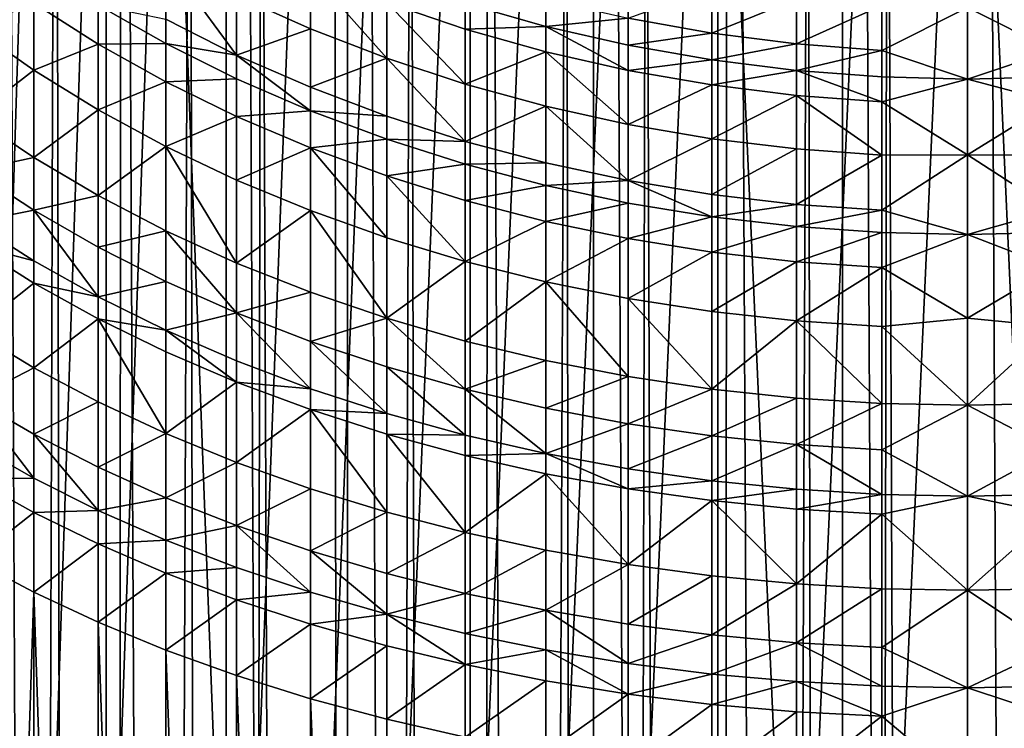
# Model space of a CAD drawing. Extents: x -25 to 25, y 0 to 215.
# Drawn here: x -7 to 0, y 152 to 157 of the extents above; entities that cross this region are included whole.
import ezdxf

# ---------------------------------------------------------------- set-up
doc = ezdxf.new("R2010")
doc.units = 0
doc.header["$MEASUREMENT"] = 0

msp = doc.modelspace()

# ---------------------------------------------------------------- linework, layer by layer
for points in [[(-6.314822, 3.5, -20.028055), (-7.182423, 195.5, -19.733545), (-6.314822, 195.5, -20.028055)], [(-6.314822, 3.5, -20.028055), (-7.182423, 3.5, -19.733545), (-7.182423, 195.5, -19.733545)], [(-5.4352, 3.5, -20.284443), (-6.314822, 195.5, -20.028055), (-5.4352, 195.5, -20.284443)], [(-5.4352, 3.5, -20.284443), (-6.314822, 3.5, -20.028055), (-6.314822, 195.5, -20.028055)], [(-4.545232, 3.5, -20.502216), (-5.4352, 195.5, -20.284443), (-4.545232, 195.5, -20.502216)], [(-4.545232, 3.5, -20.502216), (-5.4352, 3.5, -20.284443), (-5.4352, 195.5, -20.284443)], [(-3.646612, 3.5, -20.680964), (-4.545232, 195.5, -20.502216), (-3.646612, 195.5, -20.680964)], [(-3.646612, 3.5, -20.680964), (-4.545232, 3.5, -20.502216), (-4.545232, 195.5, -20.502216)], [(-2.74105, 3.5, -20.820343), (-3.646612, 195.5, -20.680964), (-2.74105, 195.5, -20.820343)], [(-2.74105, 3.5, -20.820343), (-3.646612, 3.5, -20.680964), (-3.646612, 195.5, -20.680964)], [(-1.830271, 3.5, -20.920088), (-2.74105, 195.5, -20.820343), (-1.830271, 195.5, -20.920088)], [(-1.830271, 3.5, -20.920088), (-2.74105, 3.5, -20.820343), (-2.74105, 195.5, -20.820343)], [(-0.916007, 3.5, -20.980013), (-1.830271, 195.5, -20.920088), (-0.916007, 195.5, -20.980013)], [(-0.916007, 3.5, -20.980013), (-1.830271, 3.5, -20.920088), (-1.830271, 195.5, -20.920088)], [(0, 3.5, -21), (-0.916007, 195.5, -20.980013), (0, 195.5, -21)], [(0, 3.5, -21), (-0.916007, 3.5, -20.980013), (-0.916007, 195.5, -20.980013)], [(0.916007, 3.5, -20.980013), (0, 195.5, -21), (0.916007, 195.5, -20.980013)], [(0.916007, 3.5, -20.980013), (0, 3.5, -21), (0, 195.5, -21)], [(-7.182423, 3.5, 19.733545), (-6.685745, 163.063553, 19.907305), (-7.141879, 163.500458, 19.748255)], [(-7.182423, 3.5, 19.733545), (-6.314822, 3.5, 20.028055), (-6.685745, 163.063553, 19.907305)], [(-6.314822, 3.5, 20.028055), (-6.204437, 162.657486, 20.062527), (-6.685745, 163.063553, 19.907305)], [(-6.314822, 3.5, 20.028055), (-5.700857, 162.284149, 20.21139), (-6.204437, 162.657486, 20.062527)], [(-6.314822, 3.5, 20.028055), (-5.4352, 3.5, 20.284443), (-5.700857, 162.284149, 20.21139)], [(-5.4352, 3.5, 20.284443), (-5.177511, 161.944687, 20.351742), (-5.700857, 162.284149, 20.21139)], [(-5.4352, 3.5, 20.284443), (-4.545232, 3.5, 20.502216), (-5.177511, 161.944687, 20.351742)], [(-4.545232, 3.5, 20.502216), (-4.637553, 161.640366, 20.481531), (-5.177511, 161.944687, 20.351742)], [(-4.545232, 3.5, 20.502216), (-4.083216, 161.371613, 20.599207), (-4.637553, 161.640366, 20.481531)], [(-1.253332, 161.654984, 119.72998), (-1.873813, 161.602905, 119.646645), (-1.253332, 147.757401, 128.414154)], [(-0.627905, 161.68631, 119.780121), (-1.253332, 147.757401, 128.414154), (-0.627905, 147.788742, 128.464294)], [(-0.627905, 161.68631, 119.780121), (-1.253332, 161.654984, 119.72998), (-1.253332, 147.757401, 128.414154)], [(0, 161.696777, 119.796852), (-0.627905, 147.788742, 128.464294), (0, 147.799194, 128.481018)], [(0, 161.696777, 119.796852), (-0.627905, 161.68631, 119.780121), (-0.627905, 147.788742, 128.464294)], [(0, 161.696777, 119.796852), (0, 147.799194, 128.481018), (0.627905, 147.788742, 128.464294)], [(0.627905, 161.68631, 119.780121), (0, 161.696777, 119.796852), (0.627905, 147.788742, 128.464294)], [(-1.873813, 161.602905, 119.646645), (-2.486899, 161.530289, 119.530426), (-2.486899, 147.632706, 128.2146)], [(-1.873813, 161.602905, 119.646645), (-2.486899, 147.632706, 128.2146), (-1.873813, 147.705322, 128.330811)], [(-1.873813, 161.602905, 119.646645), (-1.873813, 147.705322, 128.330811), (-1.253332, 147.757401, 128.414154)], [(-2.486899, 161.530289, 119.530426), (-3.09017, 161.437408, 119.38179), (-3.09017, 147.539825, 128.065964)], [(-2.486899, 161.530289, 119.530426), (-3.09017, 147.539825, 128.065964), (-2.486899, 147.632706, 128.2146)], [(-3.09017, 161.437408, 119.38179), (-3.681246, 161.324646, 119.201324), (-3.681246, 147.427063, 127.885498)], [(-3.09017, 161.437408, 119.38179), (-3.681246, 147.427063, 127.885498), (-3.09017, 147.539825, 128.065964)], [(-4.545232, 3.5, 20.502216), (-3.646612, 3.5, 20.680964), (-4.083216, 161.371613, 20.599207)], [(-3.646612, 3.5, 20.680964), (-3.516407, 161.138657, 20.703499), (-4.083216, 161.371613, 20.599207)], [(-3.681246, 161.324646, 119.201324), (-4.257793, 161.192429, 118.989746), (-4.257793, 147.294846, 127.673912)], [(-3.681246, 161.324646, 119.201324), (-4.257793, 147.294846, 127.673912), (-3.681246, 147.427063, 127.885498)], [(-4.257793, 161.192429, 118.989746), (-4.817537, 161.04129, 118.747879), (-4.817537, 147.143723, 127.432045)], [(-4.257793, 161.192429, 118.989746), (-4.817537, 147.143723, 127.432045), (-4.257793, 147.294846, 127.673912)], [(-3.646612, 3.5, 20.680964), (-2.939695, 160.941849, 20.793224), (-3.516407, 161.138657, 20.703499)], [(-4.817537, 161.04129, 118.747879), (-5.358268, 160.871841, 118.476685), (-5.358268, 146.974258, 127.160851)], [(-4.817537, 161.04129, 118.747879), (-5.358268, 146.974258, 127.160851), (-4.817537, 147.143723, 127.432045)], [(-3.646612, 3.5, 20.680964), (-2.74105, 3.5, 20.820343), (-2.939695, 160.941849, 20.793224)], [(-2.74105, 3.5, 20.820343), (-2.354869, 160.781219, 20.867548), (-2.939695, 160.941849, 20.793224)], [(-5.358268, 160.871841, 118.476685), (-5.877852, 160.684708, 118.177231), (-5.358268, 146.974258, 127.160851)], [(-2.74105, 3.5, 20.820343), (-1.830271, 3.5, 20.920088), (-2.354869, 160.781219, 20.867548)], [(-1.830271, 3.5, 20.920088), (-1.764004, 160.656815, 20.925781), (-2.354869, 160.781219, 20.867548)], [(-5.877852, 160.684708, 118.177231), (-6.37424, 160.480682, 117.8507), (-6.37424, 146.583099, 126.534866)], [(-5.877852, 160.684708, 118.177231), (-6.37424, 146.583099, 126.534866), (-5.877852, 146.78714, 126.861397)], [(-5.877852, 160.684708, 118.177231), (-5.877852, 146.78714, 126.861397), (-5.358268, 146.974258, 127.160851)], [(-1.830271, 3.5, 20.920088), (-1.168036, 160.568451, 20.967491), (-1.764004, 160.656815, 20.925781)], [(-1.830271, 3.5, 20.920088), (-0.916007, 3.5, 20.980013), (-1.168036, 160.568451, 20.967491)], [(-0.916007, 3.5, 20.980013), (-0.584318, 160.51709, 20.991869), (-1.168036, 160.568451, 20.967491)], [(-0.916007, 3.5, 20.980013), (0, 3.5, 21), (-0.584318, 160.51709, 20.991869)], [(0, 3.5, 21), (0, 160.5, 21), (-0.584318, 160.51709, 20.991869)], [(0, 3.5, 21), (0.916007, 3.5, 20.980013), (0.541179, 160.514648, 20.993025)], [(0, 3.5, 21), (0.541179, 160.514648, 20.993025), (0, 160.5, 21)], [(-6.37424, 160.480682, 117.8507), (-6.845471, 160.260529, 117.498375), (-6.845471, 146.362946, 126.182549)], [(-6.37424, 160.480682, 117.8507), (-6.845471, 146.362946, 126.182549), (-6.37424, 146.583099, 126.534866)], [(-6.845471, 160.260529, 117.498375), (-7.289686, 160.025131, 117.121666), (-7.289686, 146.127548, 125.805832)], [(-6.845471, 160.260529, 117.498375), (-7.289686, 146.127548, 125.805832), (-6.845471, 146.362946, 126.182549)], [(-6.845471, 156.853104, 101.633553), (-7.289686, 156.672348, 102.445602), (-7.289686, 157.172974, 101.941788)], [(-5.877852, 157.179169, 100.082184), (-5.358268, 156.473907, 100.349953), (-5.877852, 156.735565, 100.587067)], [(-5.358268, 156.910355, 99.853218), (-5.358268, 156.473907, 100.349953), (-5.877852, 157.179169, 100.082184)], [(-4.817537, 157.081665, 99.143524), (-4.817537, 156.666916, 99.645851), (-5.358268, 156.910355, 99.853218)], [(-4.817537, 157.081665, 99.143524), (-4.257793, 156.449799, 99.460915), (-4.817537, 156.666916, 99.645851)], [(-4.257793, 156.858978, 98.965332), (-4.257793, 156.449799, 99.460915), (-4.817537, 157.081665, 99.143524)], [(-1.873813, 156.966431, 97.53569), (-1.873813, 156.633423, 97.992249), (-2.486899, 156.742996, 98.074547)], [(-1.253332, 156.88623, 97.478889), (-1.873813, 156.633423, 97.992249), (-1.873813, 156.966431, 97.53569)], [(-4.817537, 156.666916, 99.645851), (-5.358268, 156.473907, 100.349953), (-5.358268, 156.910355, 99.853218)], [(-3.09017, 156.883133, 98.179802), (-3.09017, 156.684113, 98.440422), (-3.681246, 156.852203, 98.570923)], [(-2.486899, 156.742996, 98.074547), (-3.09017, 156.684113, 98.440422), (-3.09017, 156.883133, 98.179802)], [(-1.253332, 156.88623, 97.478889), (-1.253332, 156.55484, 97.933228), (-1.873813, 156.633423, 97.992249)], [(-0.627905, 156.837982, 97.444725), (-1.253332, 156.55484, 97.933228), (-1.253332, 156.88623, 97.478889)], [(-6.845471, 156.853104, 101.633553), (-6.845471, 156.362091, 102.127701), (-7.289686, 156.672348, 102.445602)], [(-6.37424, 156.553955, 101.345276), (-6.845471, 156.362091, 102.127701), (-6.845471, 156.853104, 101.633553)], [(-6.37424, 156.840012, 101.042831), (-6.37424, 156.553955, 101.345276), (-6.845471, 156.853104, 101.633553)], [(-5.877852, 156.557816, 100.780884), (-6.37424, 156.553955, 101.345276), (-6.37424, 156.840012, 101.042831)], [(-5.877852, 156.735565, 100.587067), (-5.877852, 156.557816, 100.780884), (-6.37424, 156.840012, 101.042831)], [(-4.257793, 156.858978, 98.965332), (-3.681246, 156.259872, 99.299133), (-4.257793, 156.449799, 99.460915)], [(-3.681246, 156.664185, 98.809448), (-3.681246, 156.259872, 99.299133), (-4.257793, 156.858978, 98.965332)], [(-3.681246, 156.852203, 98.570923), (-3.681246, 156.664185, 98.809448), (-4.257793, 156.858978, 98.965332)], [(-3.09017, 156.684113, 98.440422), (-3.681246, 156.664185, 98.809448), (-3.681246, 156.852203, 98.570923)], [(-0.627905, 156.837982, 97.444725), (-0.627905, 156.507568, 97.89772), (-1.253332, 156.55484, 97.933228)], [(-0.627905, 156.837982, 97.444725), (0, 156.821869, 97.433319), (-0.627905, 156.507568, 97.89772)], [(-0.627905, 156.507568, 97.89772), (0, 156.821869, 97.433319), (0, 156.297516, 98.140266)], [(0.627905, 156.837982, 97.444725), (0.627905, 156.507568, 97.89772), (0, 156.821869, 97.433319)], [(0.627905, 156.507568, 97.89772), (0, 156.297516, 98.140266), (0, 156.821869, 97.433319)], [(-5.358268, 156.473907, 100.349953), (-5.877852, 156.557816, 100.780884), (-5.877852, 156.735565, 100.587067)], [(-2.486899, 156.742996, 98.074547), (-2.486899, 156.54567, 98.332932), (-3.09017, 156.684113, 98.440422)], [(-1.873813, 156.633423, 97.992249), (-2.486899, 156.54567, 98.332932), (-2.486899, 156.742996, 98.074547)], [(-6.845471, 156.362091, 102.127701), (-7.289686, 156.019501, 103.058563), (-7.289686, 156.672348, 102.445602)], [(-4.817537, 156.666916, 99.645851), (-4.817537, 156.236938, 100.135223), (-5.358268, 156.473907, 100.349953)], [(-4.257793, 156.449799, 99.460915), (-4.817537, 156.236938, 100.135223), (-4.817537, 156.666916, 99.645851)], [(-3.09017, 156.684113, 98.440422), (-3.09017, 156.498032, 98.676491), (-3.681246, 156.664185, 98.809448)], [(-3.09017, 156.498032, 98.676491), (-3.681246, 156.259872, 99.299133), (-3.681246, 156.664185, 98.809448)], [(-2.486899, 156.361176, 98.566994), (-3.09017, 156.498032, 98.676491), (-3.09017, 156.684113, 98.440422)], [(-2.486899, 156.54567, 98.332932), (-2.486899, 156.361176, 98.566994), (-3.09017, 156.684113, 98.440422)], [(-1.873813, 156.633423, 97.992249), (-1.873813, 156.437424, 98.248894), (-2.486899, 156.54567, 98.332932)], [(-1.253332, 156.55484, 97.933228), (-1.873813, 156.437424, 98.248894), (-1.873813, 156.633423, 97.992249)], [(-6.37424, 156.553955, 101.345276), (-6.37424, 156.071915, 101.830383), (-6.845471, 156.362091, 102.127701)], [(-5.877852, 156.557816, 100.780884), (-5.877852, 156.276703, 101.078094), (-6.37424, 156.553955, 101.345276)], [(-5.877852, 156.276703, 101.078094), (-6.37424, 156.071915, 101.830383), (-6.37424, 156.553955, 101.345276)], [(-5.358268, 156.299011, 100.540649), (-5.877852, 156.276703, 101.078094), (-5.877852, 156.557816, 100.780884)], [(-5.358268, 156.473907, 100.349953), (-5.358268, 156.299011, 100.540649), (-5.877852, 156.557816, 100.780884)], [(-1.873813, 156.437424, 98.248894), (-2.486899, 156.361176, 98.566994), (-2.486899, 156.54567, 98.332932)], [(-1.253332, 156.55484, 97.933228), (-1.253332, 156.359802, 98.188622), (-1.873813, 156.437424, 98.248894)], [(-0.627905, 156.507568, 97.89772), (-1.253332, 156.359802, 98.188622), (-1.253332, 156.55484, 97.933228)], [(-4.817537, 156.064636, 100.32309), (-5.358268, 156.299011, 100.540649), (-5.358268, 156.473907, 100.349953)], [(-4.817537, 156.236938, 100.135223), (-4.817537, 156.064636, 100.32309), (-5.358268, 156.473907, 100.349953)], [(-4.257793, 156.449799, 99.460915), (-4.257793, 156.025604, 99.94371), (-4.817537, 156.236938, 100.135223)], [(-4.257793, 156.449799, 99.460915), (-3.681246, 155.840729, 99.776184), (-4.257793, 156.025604, 99.94371)], [(-3.681246, 156.259872, 99.299133), (-3.681246, 155.840729, 99.776184), (-4.257793, 156.449799, 99.460915)], [(-3.09017, 156.498032, 98.676491), (-3.09017, 156.09787, 99.16114), (-3.681246, 156.259872, 99.299133)], [(-3.09017, 156.498032, 98.676491), (-2.486899, 155.964447, 99.047493), (-3.09017, 156.09787, 99.16114)], [(-2.486899, 156.361176, 98.566994), (-2.486899, 155.964447, 99.047493), (-3.09017, 156.498032, 98.676491)], [(-0.627905, 156.507568, 97.89772), (-0.627905, 156.31311, 98.152367), (-1.253332, 156.359802, 98.188622)], [(-0.627905, 156.507568, 97.89772), (0, 156.297516, 98.140266), (-0.627905, 156.31311, 98.152367)], [(0.627905, 156.507568, 97.89772), (0.627905, 156.31311, 98.152367), (0, 156.297516, 98.140266)], [(-1.873813, 156.437424, 98.248894), (-1.873813, 156.254181, 98.481369), (-2.486899, 156.361176, 98.566994)], [(-1.253332, 156.359802, 98.188622), (-1.873813, 156.254181, 98.481369), (-1.873813, 156.437424, 98.248894)], [(-6.845471, 156.362091, 102.127701), (-6.845471, 155.721756, 102.728897), (-7.289686, 156.019501, 103.058563)], [(-6.37424, 156.071915, 101.830383), (-6.845471, 155.721756, 102.728897), (-6.845471, 156.362091, 102.127701)], [(-5.358268, 156.299011, 100.540649), (-5.358268, 156.022446, 100.833076), (-5.877852, 156.276703, 101.078094)], [(-4.817537, 156.064636, 100.32309), (-5.358268, 156.022446, 100.833076), (-5.358268, 156.299011, 100.540649)], [(-1.873813, 156.254181, 98.481369), (-2.486899, 155.964447, 99.047493), (-2.486899, 156.361176, 98.566994)], [(-1.253332, 156.359802, 98.188622), (-1.253332, 156.177444, 98.419968), (-1.873813, 156.254181, 98.481369)], [(-0.627905, 156.131287, 98.383034), (-1.253332, 156.177444, 98.419968), (-1.253332, 156.359802, 98.188622)], [(-0.627905, 156.31311, 98.152367), (-0.627905, 156.131287, 98.383034), (-1.253332, 156.359802, 98.188622)], [(-0.627905, 156.31311, 98.152367), (0, 156.297516, 98.140266), (-0.627905, 156.131287, 98.383034)], [(-0.627905, 156.131287, 98.383034), (0, 156.297516, 98.140266), (0, 155.742569, 98.823456)], [(0.627905, 156.31311, 98.152367), (0.627905, 156.131287, 98.383034), (0, 156.297516, 98.140266)], [(0.627905, 156.131287, 98.383034), (0, 155.742569, 98.823456), (0, 156.297516, 98.140266)], [(-5.877852, 156.276703, 101.078094), (-5.877852, 155.802994, 101.554825), (-6.37424, 156.071915, 101.830383)], [(-5.358268, 156.022446, 100.833076), (-5.877852, 155.802994, 101.554825), (-5.877852, 156.276703, 101.078094)], [(-4.257793, 156.025604, 99.94371), (-4.817537, 156.064636, 100.32309), (-4.817537, 156.236938, 100.135223)], [(-3.09017, 156.09787, 99.16114), (-3.681246, 155.840729, 99.776184), (-3.681246, 156.259872, 99.299133)], [(-1.873813, 156.254181, 98.481369), (-1.873813, 155.860123, 98.958626), (-2.486899, 155.964447, 99.047493)], [(-1.253332, 156.177444, 98.419968), (-1.873813, 155.860123, 98.958626), (-1.873813, 156.254181, 98.481369)], [(-1.253332, 156.177444, 98.419968), (-1.253332, 155.785309, 98.894905), (-1.873813, 155.860123, 98.958626)], [(-1.253332, 156.177444, 98.419968), (-0.627905, 155.740295, 98.856567), (-1.253332, 155.785309, 98.894905)], [(-0.627905, 156.131287, 98.383034), (-0.627905, 155.740295, 98.856567), (-1.253332, 156.177444, 98.419968)], [(-3.09017, 156.09787, 99.16114), (-3.09017, 155.683029, 99.633286), (-3.681246, 155.840729, 99.776184)], [(-3.09017, 156.09787, 99.16114), (-2.486899, 155.553162, 99.515602), (-3.09017, 155.683029, 99.633286)], [(-2.486899, 155.964447, 99.047493), (-2.486899, 155.553162, 99.515602), (-3.09017, 156.09787, 99.16114)], [(-0.627905, 156.131287, 98.383034), (0, 155.742569, 98.823456), (-0.627905, 155.740295, 98.856567)], [(0.627905, 156.131287, 98.383034), (0.627905, 155.740295, 98.856567), (0, 155.742569, 98.823456)], [(-6.845471, 155.721756, 102.728897), (-7.289686, 155.625931, 103.405998), (-7.289686, 156.019501, 103.058563)], [(-6.37424, 156.071915, 101.830383), (-6.37424, 155.443314, 102.420586), (-6.845471, 155.721756, 102.728897)], [(-5.877852, 155.802994, 101.554825), (-6.37424, 155.443314, 102.420586), (-6.37424, 156.071915, 101.830383)], [(-5.358268, 156.022446, 100.833076), (-5.358268, 155.556366, 101.302124), (-5.877852, 155.802994, 101.554825)], [(-4.817537, 156.064636, 100.32309), (-4.817537, 155.79216, 100.611176), (-5.358268, 156.022446, 100.833076)], [(-4.817537, 155.79216, 100.611176), (-5.358268, 155.556366, 101.302124), (-5.358268, 156.022446, 100.833076)], [(-4.257793, 155.855621, 100.129059), (-4.817537, 155.79216, 100.611176), (-4.817537, 156.064636, 100.32309)], [(-4.257793, 156.025604, 99.94371), (-4.257793, 155.855621, 100.129059), (-4.817537, 156.064636, 100.32309)], [(-3.681246, 155.840729, 99.776184), (-4.257793, 155.855621, 100.129059), (-4.257793, 156.025604, 99.94371)], [(-1.873813, 155.860123, 98.958626), (-2.486899, 155.553162, 99.515602), (-2.486899, 155.964447, 99.047493)], [(-5.877852, 155.802994, 101.554825), (-5.877852, 155.185226, 102.134842), (-6.37424, 155.443314, 102.420586)], [(-5.877852, 155.802994, 101.554825), (-5.358268, 154.948563, 101.872787), (-5.877852, 155.185226, 102.134842)], [(-5.358268, 155.556366, 101.302124), (-5.358268, 154.948563, 101.872787), (-5.877852, 155.802994, 101.554825)], [(-4.817537, 155.79216, 100.611176), (-4.817537, 155.333008, 101.073265), (-5.358268, 155.556366, 101.302124)], [(-4.257793, 155.855621, 100.129059), (-4.257793, 155.586807, 100.413277), (-4.817537, 155.79216, 100.611176)], [(-4.817537, 155.79216, 100.611176), (-4.257793, 155.133804, 100.869156), (-4.817537, 155.333008, 101.073265)], [(-4.257793, 155.586807, 100.413277), (-4.257793, 155.133804, 100.869156), (-4.817537, 155.79216, 100.611176)], [(-3.681246, 155.67276, 99.95932), (-4.257793, 155.586807, 100.413277), (-4.257793, 155.855621, 100.129059)], [(-3.681246, 155.840729, 99.776184), (-3.681246, 155.67276, 99.95932), (-4.257793, 155.855621, 100.129059)], [(-3.09017, 155.683029, 99.633286), (-3.681246, 155.67276, 99.95932), (-3.681246, 155.840729, 99.776184)], [(-1.873813, 155.860123, 98.958626), (-1.873813, 155.451614, 99.423576), (-2.486899, 155.553162, 99.515602)], [(-1.253332, 155.785309, 98.894905), (-1.873813, 155.451614, 99.423576), (-1.873813, 155.860123, 98.958626)], [(-6.845471, 155.721756, 102.728897), (-6.845471, 155.335754, 103.069664), (-7.289686, 155.625931, 103.405998)], [(-6.37424, 155.443314, 102.420586), (-6.845471, 155.335754, 103.069664), (-6.845471, 155.721756, 102.728897)], [(-1.253332, 155.785309, 98.894905), (-1.253332, 155.378784, 99.35759), (-1.873813, 155.451614, 99.423576)], [(-0.627905, 155.740295, 98.856567), (-1.253332, 155.378784, 99.35759), (-1.253332, 155.785309, 98.894905)], [(-0.627905, 155.740295, 98.856567), (-0.627905, 155.334976, 99.317894), (-1.253332, 155.378784, 99.35759)], [(-0.627905, 155.334976, 99.317894), (0, 155.742569, 98.823456), (0, 155.158081, 99.481567)], [(-0.627905, 155.740295, 98.856567), (0, 155.742569, 98.823456), (-0.627905, 155.334976, 99.317894)], [(0.627905, 155.334976, 99.317894), (0, 155.158081, 99.481567), (0, 155.742569, 98.823456)], [(0.627905, 155.740295, 98.856567), (0.627905, 155.334976, 99.317894), (0, 155.742569, 98.823456)], [(-3.681246, 155.67276, 99.95932), (-3.681246, 155.40715, 100.24015), (-4.257793, 155.586807, 100.413277)], [(-3.09017, 155.683029, 99.633286), (-3.09017, 155.5168, 99.814545), (-3.681246, 155.67276, 99.95932)], [(-3.09017, 155.5168, 99.814545), (-3.681246, 155.40715, 100.24015), (-3.681246, 155.67276, 99.95932)], [(-2.486899, 155.553162, 99.515602), (-3.09017, 155.5168, 99.814545), (-3.09017, 155.683029, 99.633286)], [(-6.845471, 155.335754, 103.069664), (-7.289686, 155.248413, 103.724762), (-7.289686, 155.625931, 103.405998)], [(-4.257793, 155.586807, 100.413277), (-3.681246, 154.959534, 100.690605), (-4.257793, 155.133804, 100.869156)], [(-3.681246, 155.40715, 100.24015), (-3.681246, 154.959534, 100.690605), (-4.257793, 155.586807, 100.413277)], [(-4.817537, 155.333008, 101.073265), (-5.358268, 154.948563, 101.872787), (-5.358268, 155.556366, 101.302124)], [(-3.09017, 155.5168, 99.814545), (-3.09017, 155.253906, 100.092491), (-3.681246, 155.40715, 100.24015)], [(-2.486899, 155.553162, 99.515602), (-2.486899, 155.388336, 99.695305), (-3.09017, 155.5168, 99.814545)], [(-2.486899, 155.388336, 99.695305), (-3.09017, 155.253906, 100.092491), (-3.09017, 155.5168, 99.814545)], [(-1.873813, 155.287903, 99.602066), (-2.486899, 155.388336, 99.695305), (-2.486899, 155.553162, 99.515602)], [(-1.873813, 155.451614, 99.423576), (-1.873813, 155.287903, 99.602066), (-2.486899, 155.553162, 99.515602)], [(-6.37424, 155.443314, 102.420586), (-6.37424, 155.064362, 102.755119), (-6.845471, 155.335754, 103.069664)], [(-5.877852, 155.185226, 102.134842), (-6.37424, 155.064362, 102.755119), (-6.37424, 155.443314, 102.420586)], [(-1.253332, 155.378784, 99.35759), (-1.873813, 155.287903, 99.602066), (-1.873813, 155.451614, 99.423576)], [(-3.09017, 155.253906, 100.092491), (-3.681246, 154.959534, 100.690605), (-3.681246, 155.40715, 100.24015)], [(-2.486899, 155.388336, 99.695305), (-2.486899, 155.127701, 99.970871), (-3.09017, 155.253906, 100.092491)], [(-1.873813, 155.287903, 99.602066), (-2.486899, 155.127701, 99.970871), (-2.486899, 155.388336, 99.695305)], [(-1.253332, 155.378784, 99.35759), (-1.253332, 155.215881, 99.53521), (-1.873813, 155.287903, 99.602066)], [(-0.627905, 155.334976, 99.317894), (-1.253332, 155.215881, 99.53521), (-1.253332, 155.378784, 99.35759)], [(-6.845471, 155.335754, 103.069664), (-6.845471, 154.965469, 103.382317), (-7.289686, 155.248413, 103.724762)], [(-6.845471, 155.335754, 103.069664), (-6.37424, 154.700851, 103.062042), (-6.845471, 154.965469, 103.382317)], [(-6.37424, 155.064362, 102.755119), (-6.37424, 154.700851, 103.062042), (-6.845471, 155.335754, 103.069664)], [(-4.817537, 155.333008, 101.073265), (-4.817537, 154.734222, 101.63546), (-5.358268, 154.948563, 101.872787)], [(-4.817537, 155.333008, 101.073265), (-4.257793, 154.54306, 101.423805), (-4.817537, 154.734222, 101.63546)], [(-4.257793, 155.133804, 100.869156), (-4.257793, 154.54306, 101.423805), (-4.817537, 155.333008, 101.073265)], [(-1.873813, 155.287903, 99.602066), (-1.873813, 155.029022, 99.875778), (-2.486899, 155.127701, 99.970871)], [(-1.253332, 155.215881, 99.53521), (-1.873813, 155.029022, 99.875778), (-1.873813, 155.287903, 99.602066)], [(-0.627905, 155.334976, 99.317894), (-0.627905, 155.172546, 99.494987), (-1.253332, 155.215881, 99.53521)], [(-0.627905, 155.334976, 99.317894), (0, 155.158081, 99.481567), (-0.627905, 155.172546, 99.494987)], [(0.627905, 155.334976, 99.317894), (0.627905, 155.172546, 99.494987), (0, 155.158081, 99.481567)], [(-6.845471, 154.965469, 103.382317), (-7.289686, 155.081131, 103.861671), (-7.289686, 155.248413, 103.724762)], [(-3.09017, 155.253906, 100.092491), (-3.09017, 154.810913, 100.538315), (-3.681246, 154.959534, 100.690605)], [(-2.486899, 155.127701, 99.970871), (-3.09017, 154.810913, 100.538315), (-3.09017, 155.253906, 100.092491)], [(-1.253332, 155.215881, 99.53521), (-1.253332, 154.958267, 99.807587), (-1.873813, 155.029022, 99.875778)], [(-0.627905, 155.172546, 99.494987), (-1.253332, 154.958267, 99.807587), (-1.253332, 155.215881, 99.53521)], [(-5.877852, 155.185226, 102.134842), (-5.877852, 154.81282, 102.463593), (-6.37424, 155.064362, 102.755119)], [(-5.877852, 155.185226, 102.134842), (-5.358268, 154.582153, 102.196243), (-5.877852, 154.81282, 102.463593)], [(-5.358268, 154.948563, 101.872787), (-5.358268, 154.582153, 102.196243), (-5.877852, 155.185226, 102.134842)], [(-0.627905, 155.172546, 99.494987), (-0.627905, 154.915695, 99.766563), (-1.253332, 154.958267, 99.807587)], [(-0.627905, 155.172546, 99.494987), (0, 155.158081, 99.481567), (-0.627905, 154.915695, 99.766563)], [(-0.627905, 154.915695, 99.766563), (0, 155.158081, 99.481567), (0, 154.545227, 100.113319)], [(0.627905, 155.172546, 99.494987), (0.627905, 154.915695, 99.766563), (0, 155.158081, 99.481567)], [(0.627905, 154.915695, 99.766563), (0, 154.545227, 100.113319), (0, 155.158081, 99.481567)], [(-6.845471, 154.801392, 103.516602), (-7.289686, 154.448776, 104.356384), (-7.289686, 155.081131, 103.861671)], [(-6.845471, 154.965469, 103.382317), (-6.845471, 154.801392, 103.516602), (-7.289686, 155.081131, 103.861671)], [(-3.681246, 154.959534, 100.690605), (-4.257793, 154.54306, 101.423805), (-4.257793, 155.133804, 100.869156)], [(-2.486899, 155.127701, 99.970871), (-2.486899, 154.688492, 100.41288), (-3.09017, 154.810913, 100.538315)], [(-1.873813, 155.029022, 99.875778), (-2.486899, 154.688492, 100.41288), (-2.486899, 155.127701, 99.970871)], [(-5.877852, 154.81282, 102.463593), (-6.37424, 154.700851, 103.062042), (-6.37424, 155.064362, 102.755119)], [(-1.873813, 155.029022, 99.875778), (-1.873813, 154.592773, 100.314812), (-2.486899, 154.688492, 100.41288)], [(-1.253332, 154.958267, 99.807587), (-1.873813, 154.592773, 100.314812), (-1.873813, 155.029022, 99.875778)], [(-6.37424, 154.700851, 103.062042), (-6.845471, 154.801392, 103.516602), (-6.845471, 154.965469, 103.382317)], [(-4.817537, 154.734222, 101.63546), (-5.358268, 154.582153, 102.196243), (-5.358268, 154.948563, 101.872787)], [(-3.681246, 154.959534, 100.690605), (-3.681246, 154.375839, 101.238647), (-4.257793, 154.54306, 101.423805)], [(-3.09017, 154.810913, 100.538315), (-3.681246, 154.375839, 101.238647), (-3.681246, 154.959534, 100.690605)], [(-1.253332, 154.958267, 99.807587), (-1.253332, 154.524139, 100.244476), (-1.873813, 154.592773, 100.314812)], [(-0.627905, 154.915695, 99.766563), (-1.253332, 154.524139, 100.244476), (-1.253332, 154.958267, 99.807587)], [(-0.627905, 154.915695, 99.766563), (-0.627905, 154.482849, 100.202171), (-1.253332, 154.524139, 100.244476)], [(-0.627905, 154.915695, 99.766563), (0, 154.545227, 100.113319), (-0.627905, 154.482849, 100.202171)], [(0.627905, 154.915695, 99.766563), (0.627905, 154.482849, 100.202171), (0, 154.545227, 100.113319)], [(-6.845471, 154.801392, 103.516602), (-6.845471, 154.181168, 104.001816), (-7.289686, 154.448776, 104.356384)], [(-6.37424, 154.53978, 103.193871), (-6.845471, 154.181168, 104.001816), (-6.845471, 154.801392, 103.516602)], [(-6.37424, 154.700851, 103.062042), (-6.37424, 154.53978, 103.193871), (-6.845471, 154.801392, 103.516602)], [(-5.877852, 154.81282, 102.463593), (-5.877852, 154.455597, 102.765221), (-6.37424, 154.700851, 103.062042)], [(-5.358268, 154.582153, 102.196243), (-5.877852, 154.455597, 102.765221), (-5.877852, 154.81282, 102.463593)], [(-3.09017, 154.810913, 100.538315), (-3.09017, 154.2332, 101.080727), (-3.681246, 154.375839, 101.238647)], [(-3.09017, 154.810913, 100.538315), (-2.486899, 154.115723, 100.950653), (-3.09017, 154.2332, 101.080727)], [(-2.486899, 154.688492, 100.41288), (-2.486899, 154.115723, 100.950653), (-3.09017, 154.810913, 100.538315)], [(-4.817537, 154.734222, 101.63546), (-4.817537, 154.373245, 101.954117), (-5.358268, 154.582153, 102.196243)], [(-4.257793, 154.54306, 101.423805), (-4.817537, 154.373245, 101.954117), (-4.817537, 154.734222, 101.63546)], [(-5.877852, 154.455597, 102.765221), (-6.37424, 154.53978, 103.193871), (-6.37424, 154.700851, 103.062042)], [(-2.486899, 154.688492, 100.41288), (-1.873813, 154.02388, 100.848953), (-2.486899, 154.115723, 100.950653)], [(-1.873813, 154.592773, 100.314812), (-1.873813, 154.02388, 100.848953), (-2.486899, 154.688492, 100.41288)], [(-5.358268, 154.582153, 102.196243), (-5.358268, 154.230682, 102.493011), (-5.877852, 154.455597, 102.765221)], [(-5.358268, 154.582153, 102.196243), (-4.817537, 154.026993, 102.246483), (-5.358268, 154.230682, 102.493011)], [(-4.817537, 154.373245, 101.954117), (-4.817537, 154.026993, 102.246483), (-5.358268, 154.582153, 102.196243)], [(-1.253332, 154.524139, 100.244476), (-1.873813, 154.02388, 100.848953), (-1.873813, 154.592773, 100.314812)], [(-6.37424, 154.53978, 103.193871), (-6.37424, 153.930893, 103.670219), (-6.845471, 154.181168, 104.001816)], [(-6.37424, 154.53978, 103.193871), (-5.877852, 153.698944, 103.362892), (-6.37424, 153.930893, 103.670219)], [(-5.877852, 154.297302, 102.894775), (-5.877852, 153.698944, 103.362892), (-6.37424, 154.53978, 103.193871)], [(-5.877852, 154.455597, 102.765221), (-5.877852, 154.297302, 102.894775), (-6.37424, 154.53978, 103.193871)], [(-4.257793, 154.54306, 101.423805), (-4.257793, 154.186935, 101.738182), (-4.817537, 154.373245, 101.954117)], [(-4.257793, 154.54306, 101.423805), (-3.681246, 154.023956, 101.549278), (-4.257793, 154.186935, 101.738182)], [(-3.681246, 154.375839, 101.238647), (-3.681246, 154.023956, 101.549278), (-4.257793, 154.54306, 101.423805)], [(-1.253332, 154.524139, 100.244476), (-1.253332, 153.958008, 100.776016), (-1.873813, 154.02388, 100.848953)], [(-1.253332, 154.524139, 100.244476), (-0.627905, 153.918381, 100.732147), (-1.253332, 153.958008, 100.776016)], [(-0.627905, 154.482849, 100.202171), (-0.627905, 153.918381, 100.732147), (-1.253332, 154.524139, 100.244476)], [(-0.627905, 154.482849, 100.202171), (0, 154.545227, 100.113319), (0, 153.905151, 100.717499)], [(0.627905, 154.482849, 100.202171), (0, 153.905151, 100.717499), (0, 154.545227, 100.113319)], [(-6.845471, 154.181168, 104.001816), (-7.289686, 153.950882, 104.721832), (-7.289686, 154.448776, 104.356384)], [(-5.358268, 154.074936, 102.620476), (-5.877852, 154.297302, 102.894775), (-5.877852, 154.455597, 102.765221)], [(-5.358268, 154.230682, 102.493011), (-5.358268, 154.074936, 102.620476), (-5.877852, 154.455597, 102.765221)], [(-0.627905, 154.482849, 100.202171), (0, 153.905151, 100.717499), (-0.627905, 153.918381, 100.732147)], [(0.627905, 154.482849, 100.202171), (0.627905, 153.918381, 100.732147), (0, 153.905151, 100.717499)], [(-4.817537, 154.373245, 101.954117), (-4.257793, 153.845337, 102.026619), (-4.817537, 154.026993, 102.246483)], [(-4.257793, 154.186935, 101.738182), (-4.257793, 153.845337, 102.026619), (-4.817537, 154.373245, 101.954117)], [(-3.09017, 154.2332, 101.080727), (-3.681246, 154.023956, 101.549278), (-3.681246, 154.375839, 101.238647)], [(-5.358268, 154.074936, 102.620476), (-5.877852, 153.698944, 103.362892), (-5.877852, 154.297302, 102.894775)], [(-4.817537, 154.026993, 102.246483), (-5.358268, 154.074936, 102.620476), (-5.358268, 154.230682, 102.493011)], [(-3.09017, 154.2332, 101.080727), (-3.09017, 153.884933, 101.388161), (-3.681246, 154.023956, 101.549278)], [(-2.486899, 154.115723, 100.950653), (-3.09017, 153.884933, 101.388161), (-3.09017, 154.2332, 101.080727)], [(-6.845471, 154.181168, 104.001816), (-6.845471, 153.692841, 104.36026), (-7.289686, 153.950882, 104.721832)], [(-6.37424, 153.930893, 103.670219), (-6.845471, 153.692841, 104.36026), (-6.845471, 154.181168, 104.001816)], [(-4.257793, 154.186935, 101.738182), (-3.681246, 153.686417, 101.834282), (-4.257793, 153.845337, 102.026619)], [(-3.681246, 154.023956, 101.549278), (-3.681246, 153.686417, 101.834282), (-4.257793, 154.186935, 101.738182)], [(-5.358268, 154.074936, 102.620476), (-5.358268, 153.486221, 103.081047), (-5.877852, 153.698944, 103.362892)], [(-4.817537, 153.873566, 102.372055), (-5.358268, 153.486221, 103.081047), (-5.358268, 154.074936, 102.620476)], [(-4.817537, 154.026993, 102.246483), (-4.817537, 153.873566, 102.372055), (-5.358268, 154.074936, 102.620476)], [(-2.486899, 154.115723, 100.950653), (-2.486899, 153.770447, 101.255463), (-3.09017, 153.884933, 101.388161)], [(-1.873813, 154.02388, 100.848953), (-2.486899, 153.770447, 101.255463), (-2.486899, 154.115723, 100.950653)], [(-4.257793, 153.845337, 102.026619), (-4.817537, 153.873566, 102.372055), (-4.817537, 154.026993, 102.246483)], [(-3.681246, 154.023956, 101.549278), (-3.09017, 153.550873, 101.670235), (-3.681246, 153.686417, 101.834282)], [(-3.09017, 153.884933, 101.388161), (-3.09017, 153.550873, 101.670235), (-3.681246, 154.023956, 101.549278)], [(-1.873813, 154.02388, 100.848953), (-1.873813, 153.680923, 101.151703), (-2.486899, 153.770447, 101.255463)], [(-1.253332, 153.958008, 100.776016), (-1.873813, 153.680923, 101.151703), (-1.873813, 154.02388, 100.848953)], [(-6.845471, 153.370361, 104.586212), (-7.289686, 153.622116, 104.952209), (-7.289686, 153.950882, 104.721832)], [(-6.845471, 153.692841, 104.36026), (-6.845471, 153.370361, 104.586212), (-7.289686, 153.950882, 104.721832)], [(-6.37424, 153.930893, 103.670219), (-6.37424, 153.451492, 104.022102), (-6.845471, 153.692841, 104.36026)], [(-5.877852, 153.698944, 103.362892), (-6.37424, 153.451492, 104.022102), (-6.37424, 153.930893, 103.670219)], [(-1.253332, 153.958008, 100.776016), (-1.253332, 153.616714, 101.077301), (-1.873813, 153.680923, 101.151703)], [(-0.627905, 153.918381, 100.732147), (-1.253332, 153.616714, 101.077301), (-1.253332, 153.958008, 100.776016)], [(-0.627905, 153.918381, 100.732147), (-0.627905, 153.578094, 101.032539), (-1.253332, 153.616714, 101.077301)], [(-0.627905, 153.918381, 100.732147), (0, 153.905151, 100.717499), (-0.627905, 153.578094, 101.032539)], [(0.627905, 153.918381, 100.732147), (0.627905, 153.578094, 101.032539), (0, 153.905151, 100.717499)], [(-4.817537, 153.873566, 102.372055), (-4.817537, 153.293579, 102.825798), (-5.358268, 153.486221, 103.081047)], [(-4.817537, 153.873566, 102.372055), (-4.257793, 153.121765, 102.598152), (-4.817537, 153.293579, 102.825798)], [(-4.257793, 153.693954, 102.150505), (-4.257793, 153.121765, 102.598152), (-4.817537, 153.873566, 102.372055)], [(-4.257793, 153.845337, 102.026619), (-4.257793, 153.693954, 102.150505), (-4.817537, 153.873566, 102.372055)], [(-3.681246, 153.686417, 101.834282), (-4.257793, 153.693954, 102.150505), (-4.257793, 153.845337, 102.026619)], [(-2.486899, 153.770447, 101.255463), (-3.09017, 153.550873, 101.670235), (-3.09017, 153.884933, 101.388161)], [(-0.627905, 153.578094, 101.032539), (0, 153.905151, 100.717499), (0, 153.23912, 101.292931)], [(0.627905, 153.578094, 101.032539), (0, 153.23912, 101.292931), (0, 153.905151, 100.717499)], [(-2.486899, 153.770447, 101.255463), (-2.486899, 153.43924, 101.535126), (-3.09017, 153.550873, 101.670235)], [(-1.873813, 153.680923, 101.151703), (-2.486899, 153.43924, 101.535126), (-2.486899, 153.770447, 101.255463)], [(-5.877852, 153.698944, 103.362892), (-5.877852, 153.227814, 103.708702), (-6.37424, 153.451492, 104.022102)], [(-5.358268, 153.486221, 103.081047), (-5.877852, 153.227814, 103.708702), (-5.877852, 153.698944, 103.362892)], [(-6.37424, 153.134918, 104.243919), (-6.845471, 153.370361, 104.586212), (-6.845471, 153.692841, 104.36026)], [(-6.37424, 153.451492, 104.022102), (-6.37424, 153.134918, 104.243919), (-6.845471, 153.692841, 104.36026)], [(-4.257793, 153.693954, 102.150505), (-3.681246, 152.971466, 102.39901), (-4.257793, 153.121765, 102.598152)], [(-3.681246, 153.53685, 101.956696), (-3.681246, 152.971466, 102.39901), (-4.257793, 153.693954, 102.150505)], [(-3.681246, 153.686417, 101.834282), (-3.681246, 153.53685, 101.956696), (-4.257793, 153.693954, 102.150505)], [(-3.09017, 153.550873, 101.670235), (-3.681246, 153.53685, 101.956696), (-3.681246, 153.686417, 101.834282)], [(-1.873813, 153.680923, 101.151703), (-1.873813, 153.351944, 101.429482), (-2.486899, 153.43924, 101.535126)], [(-1.253332, 153.616714, 101.077301), (-1.873813, 153.351944, 101.429482), (-1.873813, 153.680923, 101.151703)], [(-6.845471, 153.370361, 104.586212), (-7.289686, 153.366516, 105.125519), (-7.289686, 153.622116, 104.952209)], [(-3.09017, 153.550873, 101.670235), (-3.09017, 153.402832, 101.791389), (-3.681246, 153.53685, 101.956696)], [(-2.486899, 153.292465, 101.655243), (-3.09017, 153.402832, 101.791389), (-3.09017, 153.550873, 101.670235)], [(-2.486899, 153.43924, 101.535126), (-2.486899, 153.292465, 101.655243), (-3.09017, 153.550873, 101.670235)], [(-1.253332, 153.616714, 101.077301), (-1.253332, 153.289352, 101.353722), (-1.873813, 153.351944, 101.429482)], [(-1.253332, 153.616714, 101.077301), (-0.627905, 153.251694, 101.308144), (-1.253332, 153.289352, 101.353722)], [(-0.627905, 153.578094, 101.032539), (-0.627905, 153.251694, 101.308144), (-1.253332, 153.616714, 101.077301)], [(-0.627905, 153.578094, 101.032539), (0, 153.23912, 101.292931), (-0.627905, 153.251694, 101.308144)], [(0.627905, 153.578094, 101.032539), (0.627905, 153.251694, 101.308144), (0, 153.23912, 101.292931)], [(-5.358268, 153.486221, 103.081047), (-5.358268, 153.02269, 103.42128), (-5.877852, 153.227814, 103.708702)], [(-4.817537, 153.293579, 102.825798), (-5.358268, 153.02269, 103.42128), (-5.358268, 153.486221, 103.081047)], [(-3.09017, 153.402832, 101.791389), (-3.681246, 152.971466, 102.39901), (-3.681246, 153.53685, 101.956696)], [(-5.877852, 153.227814, 103.708702), (-6.37424, 153.134918, 104.243919), (-6.37424, 153.451492, 104.022102)], [(-1.873813, 153.351944, 101.429482), (-2.486899, 153.292465, 101.655243), (-2.486899, 153.43924, 101.535126)], [(-6.845471, 153.370361, 104.586212), (-6.845471, 153.119675, 104.756195), (-7.289686, 153.366516, 105.125519)], [(-6.845471, 153.119675, 104.756195), (-7.289686, 152.770035, 105.511086), (-7.289686, 153.366516, 105.125519)], [(-6.37424, 153.134918, 104.243919), (-6.845471, 153.119675, 104.756195), (-6.845471, 153.370361, 104.586212)], [(-3.09017, 153.402832, 101.791389), (-3.09017, 152.843262, 102.229156), (-3.681246, 152.971466, 102.39901)], [(-3.09017, 153.402832, 101.791389), (-2.486899, 152.737686, 102.089264), (-3.09017, 152.843262, 102.229156)], [(-2.486899, 153.292465, 101.655243), (-2.486899, 152.737686, 102.089264), (-3.09017, 153.402832, 101.791389)], [(-1.873813, 153.351944, 101.429482), (-1.873813, 153.206177, 101.54879), (-2.486899, 153.292465, 101.655243)], [(-1.253332, 153.289352, 101.353722), (-1.873813, 153.206177, 101.54879), (-1.873813, 153.351944, 101.429482)], [(-4.817537, 153.293579, 102.825798), (-4.817537, 152.836914, 103.160988), (-5.358268, 153.02269, 103.42128)], [(-4.257793, 153.121765, 102.598152), (-4.817537, 152.836914, 103.160988), (-4.817537, 153.293579, 102.825798)], [(-1.873813, 153.206177, 101.54879), (-2.486899, 152.737686, 102.089264), (-2.486899, 153.292465, 101.655243)], [(-1.253332, 153.289352, 101.353722), (-1.253332, 153.144287, 101.472443), (-1.873813, 153.206177, 101.54879)], [(-0.627905, 153.251694, 101.308144), (-1.253332, 153.144287, 101.472443), (-1.253332, 153.289352, 101.353722)], [(-5.877852, 153.227814, 103.708702), (-5.877852, 152.916718, 103.926689), (-6.37424, 153.134918, 104.243919)], [(-5.358268, 153.02269, 103.42128), (-5.877852, 152.916718, 103.926689), (-5.877852, 153.227814, 103.708702)], [(-1.873813, 153.206177, 101.54879), (-1.873813, 152.655121, 101.979881), (-2.486899, 152.737686, 102.089264)], [(-1.873813, 153.206177, 101.54879), (-1.253332, 152.595917, 101.901443), (-1.873813, 152.655121, 101.979881)], [(-1.253332, 153.144287, 101.472443), (-1.253332, 152.595917, 101.901443), (-1.873813, 153.206177, 101.54879)], [(-0.627905, 153.251694, 101.308144), (-0.627905, 153.107056, 101.426521), (-1.253332, 153.144287, 101.472443)], [(-0.627905, 153.251694, 101.308144), (0, 153.23912, 101.292931), (-0.627905, 153.107056, 101.426521)], [(-0.627905, 153.107056, 101.426521), (0, 153.23912, 101.292931), (0, 152.548416, 101.838501)], [(0.627905, 153.251694, 101.308144), (0.627905, 153.107056, 101.426521), (0, 153.23912, 101.292931)], [(0.627905, 153.107056, 101.426521), (0, 152.548416, 101.838501), (0, 153.23912, 101.292931)], [(-6.845471, 153.119675, 104.756195), (-6.845471, 152.534637, 105.134369), (-7.289686, 152.770035, 105.511086)], [(-6.37424, 153.134918, 104.243919), (-6.37424, 152.888809, 104.410797), (-6.845471, 153.119675, 104.756195)], [(-6.37424, 152.888809, 104.410797), (-6.845471, 152.534637, 105.134369), (-6.845471, 153.119675, 104.756195)], [(-5.877852, 152.916718, 103.926689), (-6.37424, 152.888809, 104.410797), (-6.37424, 153.134918, 104.243919)], [(-4.257793, 153.121765, 102.598152), (-4.257793, 152.671234, 102.928841), (-4.817537, 152.836914, 103.160988)], [(-3.681246, 152.971466, 102.39901), (-4.257793, 152.671234, 102.928841), (-4.257793, 153.121765, 102.598152)], [(-0.627905, 153.107056, 101.426521), (-1.253332, 152.595917, 101.901443), (-1.253332, 153.144287, 101.472443)], [(-0.627905, 153.107056, 101.426521), (-0.627905, 152.560303, 101.854256), (-1.253332, 152.595917, 101.901443)], [(-0.627905, 153.107056, 101.426521), (0, 152.548416, 101.838501), (-0.627905, 152.560303, 101.854256)], [(0.627905, 153.107056, 101.426521), (0.627905, 152.560303, 101.854256), (0, 152.548416, 101.838501)], [(-5.358268, 153.02269, 103.42128), (-5.358268, 152.716599, 103.635757), (-5.877852, 152.916718, 103.926689)], [(-4.817537, 152.53537, 103.372276), (-5.358268, 152.716599, 103.635757), (-5.358268, 153.02269, 103.42128)], [(-4.817537, 152.836914, 103.160988), (-4.817537, 152.53537, 103.372276), (-5.358268, 153.02269, 103.42128)], [(-5.877852, 152.916718, 103.926689), (-5.877852, 152.67485, 104.090683), (-6.37424, 152.888809, 104.410797)], [(-5.358268, 152.716599, 103.635757), (-5.877852, 152.67485, 104.090683), (-5.877852, 152.916718, 103.926689)], [(-3.681246, 152.971466, 102.39901), (-3.681246, 152.526306, 102.725761), (-4.257793, 152.671234, 102.928841)], [(-3.09017, 152.843262, 102.229156), (-3.681246, 152.526306, 102.725761), (-3.681246, 152.971466, 102.39901)], [(-6.37424, 152.888809, 104.410797), (-6.37424, 152.314484, 104.782051), (-6.845471, 152.534637, 105.134369)], [(-5.877852, 152.67485, 104.090683), (-6.37424, 152.314484, 104.782051), (-6.37424, 152.888809, 104.410797)], [(-4.257793, 152.373734, 103.137299), (-4.817537, 152.53537, 103.372276), (-4.817537, 152.836914, 103.160988)], [(-4.257793, 152.671234, 102.928841), (-4.257793, 152.373734, 103.137299), (-4.817537, 152.836914, 103.160988)], [(-3.09017, 152.843262, 102.229156), (-3.09017, 152.402679, 102.552551), (-3.681246, 152.526306, 102.725761)], [(-2.486899, 152.737686, 102.089264), (-3.09017, 152.402679, 102.552551), (-3.09017, 152.843262, 102.229156)], [(-7.289686, 152.770035, 105.511086), (-6.845471, 152.534637, 105.134369), (-7.289686, 138.872452, 114.195259)], [(-5.358268, 152.716599, 103.635757), (-5.358268, 152.478638, 103.797104), (-5.877852, 152.67485, 104.090683)], [(-4.817537, 152.53537, 103.372276), (-5.358268, 152.478638, 103.797104), (-5.358268, 152.716599, 103.635757)], [(-2.486899, 152.737686, 102.089264), (-2.486899, 152.300873, 102.409889), (-3.09017, 152.402679, 102.552551)], [(-1.873813, 152.655121, 101.979881), (-2.486899, 152.300873, 102.409889), (-2.486899, 152.737686, 102.089264)], [(-5.877852, 152.67485, 104.090683), (-5.877852, 152.110443, 104.455521), (-6.37424, 152.314484, 104.782051)], [(-5.358268, 152.478638, 103.797104), (-5.877852, 152.110443, 104.455521), (-5.877852, 152.67485, 104.090683)], [(-3.681246, 152.526306, 102.725761), (-4.257793, 152.373734, 103.137299), (-4.257793, 152.671234, 102.928841)], [(-1.873813, 152.655121, 101.979881), (-1.873813, 152.221268, 102.298347), (-2.486899, 152.300873, 102.409889)], [(-1.253332, 152.595917, 101.901443), (-1.873813, 152.221268, 102.298347), (-1.873813, 152.655121, 101.979881)], [(-1.253332, 152.595917, 101.901443), (-1.253332, 152.164169, 102.218353), (-1.873813, 152.221268, 102.298347)], [(-0.627905, 152.560303, 101.854256), (-1.253332, 152.164169, 102.218353), (-1.253332, 152.595917, 101.901443)], [(-0.627905, 152.560303, 101.854256), (-0.627905, 152.129822, 102.170235), (-1.253332, 152.164169, 102.218353)], [(-0.627905, 152.560303, 101.854256), (0, 152.548416, 101.838501), (-0.627905, 152.129822, 102.170235)], [(-0.627905, 152.129822, 102.170235), (0, 152.548416, 101.838501), (0, 151.834381, 102.353157)], [(0.627905, 152.560303, 101.854256), (0.627905, 152.129822, 102.170235), (0, 152.548416, 101.838501)], [(0.627905, 152.129822, 102.170235), (0, 151.834381, 102.353157), (0, 152.548416, 101.838501)], [(-6.845471, 152.534637, 105.134369), (-6.845471, 138.637054, 113.818542), (-7.289686, 138.872452, 114.195259)], [(-6.845471, 152.534637, 105.134369), (-6.37424, 152.314484, 104.782051), (-6.37424, 138.416901, 113.466225)], [(-6.845471, 152.534637, 105.134369), (-6.37424, 138.416901, 113.466225), (-6.845471, 138.637054, 113.818542)], [(-5.358268, 152.478638, 103.797104), (-5.358268, 151.923325, 104.156067), (-5.877852, 152.110443, 104.455521)], [(-4.817537, 152.53537, 103.372276), (-4.817537, 152.300949, 103.531235), (-5.358268, 152.478638, 103.797104)], [(-4.817537, 152.300949, 103.531235), (-5.358268, 151.923325, 104.156067), (-5.358268, 152.478638, 103.797104)], [(-4.257793, 152.373734, 103.137299), (-4.817537, 152.300949, 103.531235), (-4.817537, 152.53537, 103.372276)], [(-3.681246, 152.526306, 102.725761), (-3.681246, 152.232346, 102.931732), (-4.257793, 152.373734, 103.137299)], [(-3.09017, 152.402679, 102.552551), (-3.681246, 152.232346, 102.931732), (-3.681246, 152.526306, 102.725761)], [(-3.09017, 152.402679, 102.552551), (-3.09017, 152.111755, 102.756409), (-3.681246, 152.232346, 102.931732)], [(-2.486899, 152.012421, 102.612), (-3.09017, 152.111755, 102.756409), (-3.09017, 152.402679, 102.552551)], [(-2.486899, 152.300873, 102.409889), (-2.486899, 152.012421, 102.612), (-3.09017, 152.402679, 102.552551)], [(-4.257793, 152.373734, 103.137299), (-4.257793, 152.142456, 103.294121), (-4.817537, 152.300949, 103.531235)], [(-3.681246, 152.003815, 103.086693), (-4.257793, 152.142456, 103.294121), (-4.257793, 152.373734, 103.137299)], [(-3.681246, 152.232346, 102.931732), (-3.681246, 152.003815, 103.086693), (-4.257793, 152.373734, 103.137299)], [(-6.37424, 152.314484, 104.782051), (-5.877852, 152.110443, 104.455521), (-5.877852, 138.21286, 113.139694)], [(-6.37424, 152.314484, 104.782051), (-5.877852, 138.21286, 113.139694), (-6.37424, 138.416901, 113.466225)], [(-4.817537, 152.300949, 103.531235), (-4.817537, 151.75386, 103.884872), (-5.358268, 151.923325, 104.156067)], [(-4.257793, 152.142456, 103.294121), (-4.817537, 151.75386, 103.884872), (-4.817537, 152.300949, 103.531235)], [(-1.873813, 152.221268, 102.298347), (-2.486899, 152.012421, 102.612), (-2.486899, 152.300873, 102.409889)], [(-3.09017, 152.111755, 102.756409), (-3.681246, 152.003815, 103.086693), (-3.681246, 152.232346, 102.931732)], [(-1.873813, 152.221268, 102.298347), (-1.873813, 151.934753, 102.499092), (-2.486899, 152.012421, 102.612)], [(-1.253332, 152.164169, 102.218353), (-1.873813, 151.934753, 102.499092), (-1.873813, 152.221268, 102.298347)], [(-5.877852, 152.110443, 104.455521), (-5.358268, 151.923325, 104.156067), (-5.358268, 138.025742, 112.84024)], [(-5.877852, 152.110443, 104.455521), (-5.358268, 138.025742, 112.84024), (-5.877852, 138.21286, 113.139694)], [(-4.257793, 152.142456, 103.294121), (-4.257793, 151.602722, 103.643005), (-4.817537, 151.75386, 103.884872)], [(-3.681246, 152.003815, 103.086693), (-4.257793, 151.602722, 103.643005), (-4.257793, 152.142456, 103.294121)], [(-3.09017, 152.111755, 102.756409), (-3.09017, 151.885574, 102.909767), (-3.681246, 152.003815, 103.086693)], [(-2.486899, 151.788177, 102.764053), (-3.09017, 151.885574, 102.909767), (-3.09017, 152.111755, 102.756409)], [(-2.486899, 152.012421, 102.612), (-2.486899, 151.788177, 102.764053), (-3.09017, 152.111755, 102.756409)], [(-1.253332, 152.164169, 102.218353), (-1.253332, 151.879059, 102.418121), (-1.873813, 151.934753, 102.499092)], [(-0.627905, 151.845566, 102.369415), (-1.253332, 151.879059, 102.418121), (-1.253332, 152.164169, 102.218353)], [(-0.627905, 152.129822, 102.170235), (-0.627905, 151.845566, 102.369415), (-1.253332, 152.164169, 102.218353)], [(-0.627905, 152.129822, 102.170235), (0, 151.834381, 102.353157), (-0.627905, 151.845566, 102.369415)], [(0.627905, 152.129822, 102.170235), (0.627905, 151.845566, 102.369415), (0, 151.834381, 102.353157)], [(-3.681246, 152.003815, 103.086693), (-3.681246, 151.47052, 103.431419), (-4.257793, 151.602722, 103.643005)], [(-3.09017, 151.885574, 102.909767), (-3.681246, 151.47052, 103.431419), (-3.681246, 152.003815, 103.086693)], [(-1.873813, 151.934753, 102.499092), (-2.486899, 151.788177, 102.764053), (-2.486899, 152.012421, 102.612)], [(-5.358268, 151.923325, 104.156067), (-4.817537, 151.75386, 103.884872), (-4.817537, 137.856277, 112.569046)], [(-5.358268, 151.923325, 104.156067), (-4.817537, 137.856277, 112.569046), (-5.358268, 138.025742, 112.84024)], [(-1.873813, 151.934753, 102.499092), (-1.873813, 151.712036, 102.650116), (-2.486899, 151.788177, 102.764053)], [(-1.253332, 151.879059, 102.418121), (-1.873813, 151.712036, 102.650116), (-1.873813, 151.934753, 102.499092)], [(-3.09017, 151.885574, 102.909767), (-3.09017, 151.357742, 103.250954), (-3.681246, 151.47052, 103.431419)], [(-2.486899, 151.788177, 102.764053), (-3.09017, 151.357742, 103.250954), (-3.09017, 151.885574, 102.909767)], [(-1.253332, 151.879059, 102.418121), (-1.253332, 151.657425, 102.568413), (-1.873813, 151.712036, 102.650116)], [(-0.627905, 151.624573, 102.519257), (-1.253332, 151.657425, 102.568413), (-1.253332, 151.879059, 102.418121)], [(-0.627905, 151.845566, 102.369415), (-0.627905, 151.624573, 102.519257), (-1.253332, 151.879059, 102.418121)], [(-0.627905, 151.845566, 102.369415), (0, 151.834381, 102.353157), (-0.627905, 151.624573, 102.519257)], [(-0.627905, 151.624573, 102.519257), (0, 151.834381, 102.353157), (0, 151.098389, 102.835892)], [(0.627905, 151.845566, 102.369415), (0.627905, 151.624573, 102.519257), (0, 151.834381, 102.353157)], [(0.627905, 151.624573, 102.519257), (0, 151.098389, 102.835892), (0, 151.834381, 102.353157)], [(-4.817537, 151.75386, 103.884872), (-4.257793, 151.602722, 103.643005), (-4.257793, 137.705154, 112.327179)], [(-4.817537, 151.75386, 103.884872), (-4.257793, 137.705154, 112.327179), (-4.817537, 137.856277, 112.569046)], [(-2.486899, 151.788177, 102.764053), (-2.486899, 151.264862, 103.102325), (-3.09017, 151.357742, 103.250954)], [(-1.873813, 151.712036, 102.650116), (-2.486899, 151.264862, 103.102325), (-2.486899, 151.788177, 102.764053)], [(-1.873813, 151.712036, 102.650116), (-1.873813, 151.192245, 102.986107), (-2.486899, 151.264862, 103.102325)], [(-1.253332, 151.657425, 102.568413), (-1.873813, 151.192245, 102.986107), (-1.873813, 151.712036, 102.650116)], [(-4.257793, 151.602722, 103.643005), (-3.681246, 151.47052, 103.431419), (-4.257793, 137.705154, 112.327179)], [(-1.253332, 151.657425, 102.568413), (-1.253332, 151.140167, 102.902763), (-1.873813, 151.192245, 102.986107)], [(-0.627905, 151.624573, 102.519257), (-1.253332, 151.140167, 102.902763), (-1.253332, 151.657425, 102.568413)], [(-0.627905, 151.624573, 102.519257), (-0.627905, 151.108841, 102.852631), (-1.253332, 151.140167, 102.902763)], [(-0.627905, 151.624573, 102.519257), (0, 151.098389, 102.835892), (-0.627905, 151.108841, 102.852631)], [(0.627905, 151.624573, 102.519257), (0.627905, 151.108841, 102.852631), (0, 151.098389, 102.835892)]]:
    msp.add_3dface(points)

doc.saveas('drawing.dxf')
